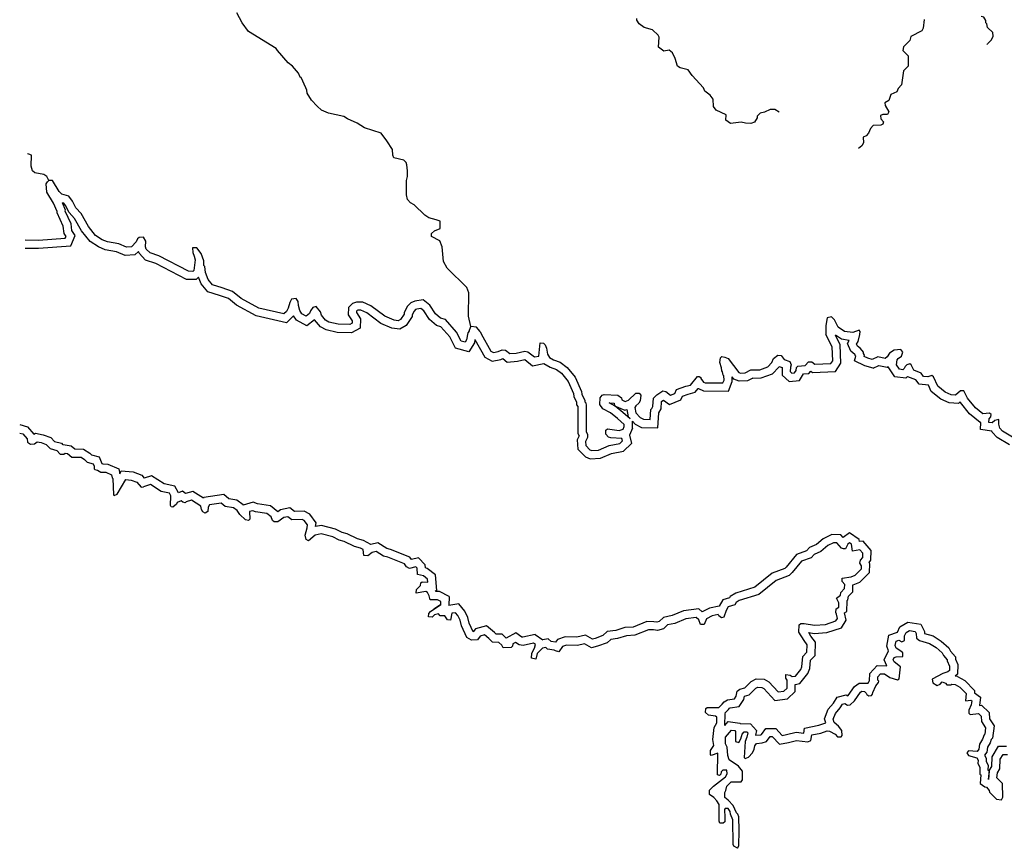
# Model space of a CAD drawing. Extents: x 1085412 to 1289477, y 16237429 to 16353058.
# Drawn here: x 1085412 to 1109543, y 16251450 to 16271767 of the extents above; entities that cross this region are included whole.
import ezdxf

# ---------------------------------------------------------------- set-up
doc = ezdxf.new("R2010")
doc.units = 0
doc.header["$MEASUREMENT"] = 0
doc.layers.add('L3', color=7, linetype='CONTINUOUS')

msp = doc.modelspace()

# ---------------------------------------------------------------- linework, layer by layer
at = {"layer": 'L3', "color": 140, "linetype": 'CONTINUOUS'}
for p, q in [((1096423.84, 16264133.67), (1096465.71, 16264240.34)), ((1106325.07, 16263225.9), (1106464.78, 16263291.41)), ((1106464.78, 16263291.41), (1106673.52, 16263247.98)), ((1106673.52, 16263247.98), (1106697.71, 16263267.13)), ((1106696.53, 16263254.4), (1106697.71, 16263267.13)), ((1102782.62, 16262662.35), (1102876.77, 16262895.29)), ((1102876.77, 16262895.29), (1102870.88, 16263009.07)), ((1102912.07, 16262956.48), (1102870.88, 16263009.07)), ((1103042.51, 16262900.43), (1102912.07, 16262956.48)), ((1103250.03, 16262909.99), (1103042.51, 16262900.43)), ((1103382.17, 16262979.97), (1103250.03, 16262909.99)), ((1100427.59, 16261749.32), (1100431.94, 16261919.33)), ((1100427.59, 16261749.32), (1100357.98, 16261577.04)), ((1100357.98, 16261577.04), (1100409.49, 16261377.71)), ((1095938.62, 16257621.43), (1095933.12, 16257404.13)), ((1095733.66, 16257427.9), (1095558.56, 16257311.81)), ((1096176.65, 16257442.14), (1095933.12, 16257404.13)), ((1098046.34, 16256691.98), (1098232.58, 16256560.73)), ((1098365.22, 16256583.82), (1098232.58, 16256560.73)), ((1108399.14, 16255660.67), (1108335.65, 16255668.64))]:
    msp.add_line(p, q, dxfattribs=at)
at = {"layer": 'L3', "color": 140, "linetype": 'CONTINUOUS', "flags": 128}
for points in [[(1096465.71, 16264240.34), (1096413.97, 16264500.09), (1096419.97, 16265066.79), (1096373.38, 16265201.34), (1095885.18, 16265672.21), (1095797.75, 16265841.14), (1095765.2, 16266200.43), (1095710.47, 16266343.5), (1095504.74, 16266448.75), (1095506.64, 16266523.75), (1095574.98, 16266588.71), (1095718.05, 16266643.44), (1095714.37, 16266826.9), (1095615.27, 16266862.77), (1095441.39, 16266908.87), (1095343.09, 16266978.06), (1095082.67, 16267226.39), (1094992.28, 16267278.72), (1094919.23, 16267355.59), (1094888.85, 16267473.04), (1094889.4, 16267823.14), (1094916.93, 16267922.48), (1094920.5, 16268064.12), (1094899.11, 16268206.38), (1094883.92, 16268265.11), (1094827.1, 16268324.89), (1094578.45, 16268381.22), (1094555.12, 16268448.51), (1094550.2, 16268582.01), (1094413.85, 16268793.85), (1094268.55, 16268980.92), (1093863.54, 16269116.26), (1093683, 16269229.19), (1093443.97, 16269335.29), (1093353.81, 16269395.92), (1092980.63, 16269472.07), (1092807.57, 16269551.5), (1092701.6, 16269645.9), (1092563.59, 16269791.11), (1092459.71, 16269968.8), (1092453.09, 16270035.63), (1092421.23, 16270094.81), (1092310.97, 16270347.67), (1092286.17, 16270356.62), (1092247.06, 16270457.67), (1092101.32, 16270628.08), (1091994.93, 16270705.8), (1091727.64, 16271012.67), (1091695.56, 16271063.52), (1091022.61, 16271480.71), (1090861.3, 16271693.18), (1090734.14, 16271938.16)], [(1104026.17, 16269500.45), (1103919.38, 16269561.51), (1103802.75, 16269564.46), (1103667.75, 16269501.21), (1103558.83, 16269478.95), (1103490.1, 16269397.33), (1103489.25, 16269364.03), (1103419.86, 16269257.4), (1103327.15, 16269218.06), (1103202.41, 16269229.58), (1103094.74, 16269257.3), (1102835.47, 16269222.2), (1102720.74, 16269300.15), (1102724.12, 16269433.42), (1102485.28, 16269547.85), (1102412.61, 16269641.4), (1102408.74, 16269816.56), (1102336.3, 16269918.43), (1102205.33, 16270013.45), (1102174.14, 16270097.6), (1101889.95, 16270396.55), (1101793.57, 16270540.71), (1101603.02, 16270587.23), (1101537.43, 16270630.57), (1101475.43, 16270815.55), (1101412.18, 16270950.53), (1101330.55, 16271019.3), (1101196.64, 16270997.67), (1101065.67, 16271092.69), (1101080.33, 16271342.39), (1101056.41, 16271384.68), (1100918.16, 16271521.56), (1100719.51, 16271576.61), (1100596.65, 16271663.09), (1100540.69, 16271756.2), (1100533.4, 16271798.07)], [(1109126, 16271157.81), (1109128.34, 16271171.68), (1109230.83, 16271269.13), (1109266.49, 16271359.91), (1109260.45, 16271451.78), (1109130.14, 16271571.76), (1109115.8, 16271663.82), (1109091.42, 16271689.47), (1109092.9, 16271747.77), (1109045.04, 16271832.35), (1108978.6, 16271842.36)], [(1107576.36, 16271769.56), (1107554.44, 16271561.72), (1107519.4, 16271495.91), (1107249.04, 16271352.72), (1107229.85, 16271253.15), (1107075.88, 16271098.69), (1107056.92, 16271007.48), (1107187.04, 16270879.13), (1107189.01, 16270629), (1107069.42, 16270515.32), (1107027.24, 16270166.26), (1106941.62, 16270076.76), (1106906.18, 16269994.28), (1106762.88, 16269931.22), (1106709.11, 16269782.54), (1106616.01, 16269726.56), (1106622.63, 16269659.7), (1106710.45, 16269507.4), (1106683.78, 16269441.39), (1106567.16, 16269444.38), (1106508.2, 16269420.86), (1106514.44, 16269337.33), (1106579.17, 16269260.65), (1106569.36, 16269202.55), (1106518.77, 16269178.83), (1106326.94, 16269175.37), (1106266.74, 16269101.85), (1106213.79, 16268986.5), (1106153.79, 16268921.34), (1106086.3, 16268889.71), (1106091.03, 16268747.88), (1106047.49, 16268673.93), (1105970.2, 16268611.03)], [(1104027.12, 16269500.39), (1104026.17, 16269500.45)], [(1086125.53, 16267825.08), (1086078, 16267918.05), (1086004.38, 16267970.06), (1085780.37, 16268009.44), (1085723.39, 16268060.98), (1085693.2, 16268178.5), (1085700.39, 16268445.1), (1085634.41, 16268471.87), (1085600.35, 16268477.67)], [(1085549.66, 16266365.94), (1085869.52, 16266364.77), (1086529.4, 16266413.72), (1086547.18, 16266454.92), (1086498.99, 16266522.9), (1086478.91, 16266706.82), (1086329.18, 16267027.67), (1086330.07, 16267060.97), (1086244.04, 16267271.7), (1086076.04, 16267534.66), (1086064.98, 16267743.35), (1086091.32, 16267792.66), (1086125.53, 16267825.08)], [(1088605.99, 16266046.99), (1088514.44, 16266143.57), (1088499.15, 16266194), (1088502.95, 16266335.63), (1088447.31, 16266437.17), (1088338.59, 16266423.39), (1088296.04, 16266391.21), (1088269.04, 16266316.9), (1088149.06, 16266195.08), (1088032.21, 16266189.89), (1087842.64, 16266270.01), (1087560.53, 16266319.29), (1087436.91, 16266372.64), (1087273.01, 16266477.07), (1087095.55, 16266698.6), (1086920.59, 16267011.76), (1086791.13, 16267156.97), (1086703.74, 16267317.69), (1086615.25, 16267436.79), (1086441.67, 16267491.48), (1086376.58, 16267551.58), (1086217.17, 16267822.61), (1086125.53, 16267825.08)], [(1085549.62, 16266165.94), (1085876.56, 16266164.74), (1086665.02, 16266223.23), (1086775.34, 16266478.88), (1086692.17, 16266596.21), (1086674.14, 16266761.43), (1086530.36, 16267069.5), (1086531.11, 16267097.65), (1086458.05, 16267276.62)], [(1088495.86, 16265872.43), (1088336.77, 16266040.3), (1088322.78, 16266086.44), (1088236.42, 16265998.76), (1087995.96, 16265988.08), (1087785.77, 16266076.91), (1087502.91, 16266126.33), (1087342.96, 16266195.36), (1087137.62, 16266326.19), (1086929.07, 16266586.52), (1086756.71, 16266895.05), (1086626.48, 16267041.12), (1086534.78, 16267209.74), (1086493.35, 16267265.5), (1086458.05, 16267276.62)], [(1092514.5, 16264565.6), (1092429.5, 16264501.07), (1092330.82, 16264553.6), (1092274.62, 16264638.37), (1092244.24, 16264755.86), (1092238.43, 16264856.02), (1092190.36, 16264932.28), (1092073.31, 16264918.57), (1092029.55, 16264836.31), (1091992.64, 16264695.53), (1091948.87, 16264613.28), (1091889.07, 16264556.45), (1091275.8, 16264697.04), (1090839.98, 16264933.16), (1090627.63, 16265105.28), (1090371.5, 16265195.14), (1090139.94, 16265267.68), (1090034.8, 16265395.41), (1089964.26, 16265572.24), (1089951.2, 16265714.3), (1089926.83, 16265739.93), (1089921.48, 16265856.76), (1089859.24, 16266033.4), (1089754.36, 16266169.42), (1089646.06, 16266172.18), (1089651.41, 16266055.35), (1089690.98, 16265970.96), (1089713.65, 16265878.71), (1089682.09, 16265621.09), (1089656.46, 16265596.72), (1089548.16, 16265599.47), (1088824.17, 16265976.28), (1088605.99, 16266046.99)], [(1092640.56, 16264410.21), (1092448.49, 16264264.39), (1092192.12, 16264400.86), (1092120.16, 16264509.42), (1092110.18, 16264490.67), (1091949.02, 16264337.52), (1091204.52, 16264508.19), (1090728.44, 16264766.13), (1090528.67, 16264928.04), (1090308.48, 16265005.29), (1090023.37, 16265094.61), (1089860.58, 16265292.36), (1089796.24, 16265453.66), (1089734.22, 16265394.68), (1089496.85, 16265400.71), (1088746.65, 16265791.17), (1088495.86, 16265872.43)], [(1096117.44, 16264107.25), (1095844.97, 16264414.48), (1095729.19, 16264450.74), (1095606.75, 16264553.9), (1095462.1, 16264765.97), (1095298.65, 16264895.14), (1095097.88, 16264866.89), (1094996.86, 16264827.78), (1094911.23, 16264738.25), (1094832.24, 16264581.87), (1094831.39, 16264548.54), (1094744.71, 16264417.37), (1094685.56, 16264385.52), (1094585.79, 16264396.38), (1094363.19, 16264493.72), (1094019.67, 16264752.52), (1093821.84, 16264840.91), (1093663.58, 16264844.91), (1093570.89, 16264805.57), (1093468.38, 16264708.16), (1093463.95, 16264533.19), (1093560.1, 16264380.69), (1093558.63, 16264322.39), (1093499.47, 16264290.54), (1093216.25, 16264297.72), (1092992.61, 16264353.43), (1092910.36, 16264397.2), (1092805.21, 16264524.89), (1092782.12, 16264600.51), (1092677.2, 16264736.54), (1092593.27, 16264713.67), (1092541.17, 16264631.61), (1092514.5, 16264565.6)], [(1095950.66, 16263993.89), (1095732.19, 16264240.22), (1095631.07, 16264271.89), (1095456.97, 16264418.57), (1095314.11, 16264628.01), (1095241.78, 16264685.17), (1095148.58, 16264672.05), (1095110.61, 16264657.35), (1095076.33, 16264621.51), (1095031.02, 16264531.82), (1095029.85, 16264486.12), (1094883.82, 16264265.13), (1094725.68, 16264179.97), (1094533.71, 16264200.87), (1094261.58, 16264319.87), (1093917.41, 16264579.14), (1093776.79, 16264641.97), (1093701.84, 16264643.87), (1093682.38, 16264635.61), (1093666.21, 16264620.25), (1093665.41, 16264588.65), (1093761.56, 16264436.16), (1093755.64, 16264201.31), (1093547.5, 16264089.26), (1093189.22, 16264098.34), (1092920.38, 16264165.31), (1092781.28, 16264239.34), (1092640.56, 16264410.21)], [(1105468.01, 16264228.82), (1105380.82, 16264406.08), (1105307.75, 16264482.99), (1105198.83, 16264460.74), (1105168.97, 16264269.77), (1105171.25, 16264050.54)], [(1096329.69, 16263856.61), (1096230.38, 16263884.14), (1096117.44, 16264107.25)], [(1096423.84, 16264133.67), (1096393.93, 16264088.4), (1096364.5, 16263914.09), (1096329.69, 16263856.61)], [(1096695.58, 16264124.95), (1096607.14, 16264228.43), (1096465.71, 16264240.34)], [(1096695.58, 16264124.95), (1096718.39, 16264063.5), (1096957.75, 16263640.67), (1097023.57, 16263605.66), (1097140.82, 16263627.67), (1097233.69, 16263675.34), (1097316.8, 16263664.91), (1097423, 16263578.85), (1097581.68, 16263591.52), (1097791.23, 16263636.24), (1097866, 16263626), (1098029.44, 16263496.83), (1098138.36, 16263519.08), (1098171.56, 16263843.35), (1098246.32, 16263833.12), (1098287.13, 16263798.73), (1098326.67, 16263714.38), (1098347.86, 16263563.79), (1098395.96, 16263487.58), (1098494.45, 16263426.72), (1098659.8, 16263372.52), (1098831.58, 16263243.12), (1099025.6, 16263004.8), (1099183.38, 16262650.69), (1099190, 16262583.86), (1099261.19, 16262431.99), (1099260.34, 16262398.69), (1099284.71, 16262373.04), (1099291.34, 16262306.21), (1099292, 16261672.63), (1099331.77, 16261596.62), (1099329.86, 16261521.62), (1099277.34, 16261422.93), (1099283.15, 16261322.73), (1099388.92, 16261220.04), (1099430.16, 16261202.33), (1099597.18, 16261214.76), (1099858.36, 16261324.87), (1100118.09, 16261376.64), (1100186.43, 16261441.6), (1100171.24, 16261500.36), (1099896.54, 16261515.61), (1099838.64, 16261533.76), (1099773.68, 16261602.1), (1099776.21, 16261702.07), (1099818.73, 16261734.36), (1100101.1, 16261693.87), (1100201.92, 16261724.64), (1100228.58, 16261790.65), (1100229.86, 16261840.65), (1100066.81, 16261986.49), (1099895.26, 16262124.18), (1099706.19, 16262229.01), (1099633.75, 16262330.88), (1099637.95, 16262497.48), (1099689.62, 16262562.87), (1099740.01, 16262578.29), (1100073.04, 16262561.52), (1100162.97, 16262492.56), (1100170.05, 16262442.36), (1100252.49, 16262406.93), (1100336.64, 16262438.13), (1100516.01, 16262608.67), (1100591, 16262606.76), (1100631.58, 16262564.05), (1100619.67, 16262422.64)], [(1105960.95, 16263879.46), (1106005.27, 16264048.51), (1106007.17, 16264123.47), (1105983.02, 16264157.43), (1105831.39, 16264094.57), (1105623.75, 16264124.85), (1105468.01, 16264228.82)], [(1096422.27, 16263623.41), (1096091.85, 16263715), (1095950.66, 16263993.89)], [(1096568.66, 16263922.02), (1096555.34, 16263843.15), (1096422.27, 16263623.41)], [(1096568.66, 16263922.02), (1096812.41, 16263491.45), (1096991.55, 16263396.16), (1097206.28, 16263436.47), (1097252.05, 16263459.96), (1097359.21, 16263373.12), (1097610.63, 16263393.2), (1097789.67, 16263431.4), (1097978.38, 16263282.27), (1098255.97, 16263338.98), (1098409.55, 16263244.08), (1098565.97, 16263192.8), (1098691.83, 16263098), (1098853.74, 16262899.12), (1098987.54, 16262598.81), (1098994.35, 16262530.02), (1099060.06, 16262389.87), (1099058.3, 16262320.99), (1099091.37, 16262286.18), (1099092.06, 16261623.37), (1099124.48, 16261561.4), (1099074.44, 16261467.36), (1099088, 16261233.45), (1099276.09, 16261050.83), (1099396.2, 16260999.25), (1099644.69, 16261017.74), (1099917.35, 16261132.69), (1100213.93, 16261191.81), (1100409.49, 16261377.71)], [(1100619.67, 16262422.64), (1100584.86, 16262365.16), (1100516.57, 16262300.2), (1100490.52, 16262259.19), (1100512.14, 16262125.27), (1100617.67, 16262014.21), (1100699.92, 16261970.48), (1100866.56, 16261966.24), (1100880.99, 16262207.62), (1100906.61, 16262231.99), (1100932.85, 16262281.34), (1100946.46, 16262489.41), (1101023.53, 16262570.8), (1101176.02, 16262666.96), (1101250.56, 16262648.43), (1101365.09, 16262562.17), (1101466.1, 16262601.28), (1101510.29, 16262700.21), (1101737.32, 16262777.83), (1101854.77, 16262808.21), (1102026.87, 16263020.58), (1102068.5, 16263019.53), (1102109.55, 16262993.48), (1102108.89, 16262968.48), (1102173.46, 16262883.51), (1102214.66, 16262865.79), (1102648.07, 16262863.17), (1102674.75, 16262929.18), (1102669.13, 16263037.67), (1102652.89, 16263054.77), (1102638.14, 16263130.16), (1102622.13, 16263155.55), (1102615.7, 16263230.75), (1102569.08, 16263365.3), (1102588.47, 16263473.21), (1102622.65, 16263505.69), (1102697.38, 16263495.45), (1102771.53, 16263460.21), (1103037.99, 16263120.06), (1103079.23, 16263102.34), (1103196.06, 16263107.72), (1103331.26, 16263179.31), (1103548.04, 16263182.16), (1103749.87, 16263252.08), (1103844.26, 16263358.05), (1103888.42, 16263456.96), (1103990.52, 16263537.75), (1104073.81, 16263535.65), (1104146.25, 16263433.77), (1104286.83, 16263388.56), (1104318.03, 16263304.4), (1104299.89, 16263246.5), (1104297.17, 16263138.2), (1104337.98, 16263103.81), (1104404.8, 16263110.47), (1104439.61, 16263167.95), (1104449.85, 16263242.69), (1104484, 16263275.17), (1104659.36, 16263287.41), (1104744.98, 16263376.94), (1104828.28, 16263374.84), (1104902, 16263322.97), (1105294.18, 16263338.06), (1105337.52, 16263403.66), (1105321.14, 16263745.85), (1105171.25, 16264050.54)], [(1103382.17, 16262979.97), (1103582.98, 16262982.6), (1103864.56, 16263080.15), (1104014.24, 16263248.19), (1104021.39, 16263264.24), (1104021.76, 16263263.72), (1104099.63, 16263238.67), (1104094.82, 16263047.17), (1104273.72, 16262896.42), (1104524.1, 16262921.37), (1104622.81, 16263084.37), (1104750.43, 16263093.28), (1104802.91, 16263148.15), (1104842.17, 16263120.52), (1105404.44, 16263142.15), (1105540.41, 16263347.92), (1105518.92, 16263796.88), (1105403.57, 16264031.37)], [(1105744.72, 16263905.09), (1105550.24, 16263933.45), (1105403.57, 16264031.37)], [(1106325.07, 16263225.9), (1106128.31, 16263276.55), (1105869.75, 16263402.12), (1105901.34, 16263515.93), (1105890.93, 16263534.31), (1105891.24, 16263546.29), (1105879.79, 16263559.68), (1105784.93, 16263637.42), (1105697.61, 16263823.67), (1105744.72, 16263905.09)], [(1109741.47, 16261533.33), (1109495.15, 16261681.26), (1109430.19, 16261749.61), (1109407.72, 16261850.2), (1109410.67, 16261966.84), (1109309.86, 16261936.03), (1109241.75, 16261879.4), (1109166.98, 16261889.64), (1109169.3, 16261981.27), (1109212.22, 16262030.19), (1109222.03, 16262088.29), (1109181.21, 16262122.67), (1109013.97, 16262101.91), (1108834.28, 16262248.17), (1108640.26, 16262486.49), (1108553.05, 16262663.75), (1108469.75, 16262665.85), (1108350.37, 16262560.5), (1108242.3, 16262571.56), (1108093.81, 16262633.67), (1107914.13, 16262779.93), (1107811.54, 16263007.62), (1107770.72, 16263042), (1107669.91, 16263011.19), (1107561.81, 16263022.25), (1107505.41, 16263098.73), (1107323.83, 16263170), (1107260.54, 16263304.97), (1107227.86, 16263330.82), (1107152.24, 16263307.72), (1107109.56, 16263267.11), (1107091.61, 16263217.57), (1107057.47, 16263185.08), (1106974.37, 16263195.52), (1106902.12, 16263305.72), (1106913.64, 16263430.46), (1106939.46, 16263463.14), (1107024.23, 16263519.37), (1107060.09, 16263618.49), (1107003.27, 16263678.26), (1106844.54, 16263665.63), (1106726.05, 16263593.58), (1106673.72, 16263503.23), (1106622.7, 16263462.84), (1106440.26, 16263500.8), (1106305.29, 16263437.52), (1106197.62, 16263465.24), (1106107.03, 16263509.23), (1106116.22, 16263542.34), (1106092.27, 16263584.63), (1106093.12, 16263617.93), (1106020.27, 16263703.13), (1105946.77, 16263763.37), (1105923.05, 16263813.96), (1105960.95, 16263879.46)], [(1109666.47, 16261345.07), (1109368.91, 16261523.79), (1109247.09, 16261651.94), (1109241.36, 16261677.58), (1108962.52, 16261715.77), (1108967.05, 16261894.55), (1108953.91, 16261892.92), (1108692.14, 16262106), (1108470.83, 16262377.83), (1108463.2, 16262393.34), (1108417.07, 16262352.63), (1108192.46, 16262375.62), (1107989.98, 16262460.31), (1107751.21, 16262654.66), (1107681.71, 16262808.94), (1107453.39, 16262832.3), (1107378.68, 16262933.62), (1107176.58, 16263012.92), (1107173.52, 16263019.45), (1107126.61, 16262974.83), (1106857.78, 16263008.57), (1106696.53, 16263254.4)], [(1100431.94, 16261919.33), (1100495.09, 16261852.88), (1100647.68, 16261771.74), (1101054.66, 16261761.39), (1101076.42, 16262125.37), (1101129.62, 16262225.38), (1101141.32, 16262404.32), (1101151.47, 16262415.03), (1101193.13, 16262441.31), (1101333.6, 16262335.51), (1101615.11, 16262444.51), (1101657.37, 16262539.12), (1101794.8, 16262586.1), (1101968.65, 16262631.09), (1102043.71, 16262723.7), (1102046.08, 16262720.58), (1102172.9, 16262666.04), (1102782.62, 16262662.35)], [(1100375.48, 16261978.74), (1100196.16, 16262139.12), (1100007.15, 16262290.83), (1099860.84, 16262371.95), (1099978.84, 16262366.01), (1099987.72, 16262303.03), (1100247.02, 16262191.6), (1100295.91, 16262209.73)], [(1100295.91, 16262209.73), (1100324.55, 16262032.33), (1100375.48, 16261978.74)], [(1085416.45, 16261837.67), (1085600.81, 16261787.9), (1085761.88, 16261604.77), (1085799.32, 16261631.32), (1085989.86, 16261591.35), (1086171.43, 16261525.35), (1086263.07, 16261428.67), (1086433.53, 16261381.15), (1086466.83, 16261342.49), (1086480.15, 16261351.93), (1086671.69, 16261319.26), (1086765.69, 16261242.86), (1086978.02, 16261237.16), (1087127.44, 16261141.91), (1087169.16, 16261097.9), (1087361.14, 16261049.8), (1087425.18, 16260888.56), (1087451.88, 16260874.31), (1087569.22, 16260871.14), (1087840.81, 16260750.7), (1087863.13, 16260635.61), (1087902.29, 16260703.05), (1088189.92, 16260677.3), (1088402.24, 16260595.91), (1088461.75, 16260528.26)], [(1085412.12, 16261631.68), (1085490.47, 16261610.53), (1085595.61, 16261490.98), (1085601.71, 16261407.45), (1085675.33, 16261355.48), (1085775.76, 16261369.46), (1085843.74, 16261417.65), (1085934.9, 16261398.53), (1086058.75, 16261353.51), (1086156.03, 16261250.89), (1086321.5, 16261204.76), (1086402.34, 16261110.89), (1086494.21, 16261116.77), (1086528.19, 16261140.85), (1086586.29, 16261130.94), (1086692.32, 16261044.75), (1086917.25, 16261038.72), (1086999.2, 16260986.48), (1087064.07, 16260918.05), (1087213.11, 16260880.71), (1087236.53, 16260821.72), (1087234.76, 16260755.09), (1087250.97, 16260737.98), (1087317.14, 16260719.51), (1087399.32, 16260675.65), (1087524.29, 16260672.27), (1087664.34, 16260610.16), (1087678.97, 16260534.74), (1087695.18, 16260517.64), (1087709.45, 16260117.12), (1087725.66, 16260100.03), (1087801.55, 16260131.32), (1088011.28, 16260492.48), (1088144.35, 16260480.57), (1088284.63, 16260426.8), (1088389.78, 16260307.27), (1088448.31, 16260314.03)], [(1095605.4, 16257772.93), (1095632.49, 16257772.25), (1095599.6, 16258156.3), (1095399.81, 16258314.18), (1095355.85, 16258325.12), (1095353.57, 16258400.2), (1095189.32, 16258573.06), (1095012, 16258531.13), (1094976.37, 16258587.68), (1094499.58, 16258776.64), (1094409.72, 16258799.77), (1094185.91, 16258939.8), (1094021.53, 16258903.12), (1093840.25, 16258999.54), (1093687.28, 16259037.61), (1093435.83, 16259158.93), (1093313.48, 16259194.9), (1093154.43, 16259275.24), (1092808.07, 16259366.05), (1092661.5, 16259337.31), (1092675.37, 16259429.38), (1092519.25, 16259643.29), (1092381.43, 16259716.59), (1092150.97, 16259707.08), (1092036.4, 16259797.65), (1091802.48, 16259745.42), (1091741.17, 16259700.94), (1091555.26, 16259851.56), (1091242.27, 16259896.42), (1091133.12, 16259940.54), (1090889.52, 16259866.09), (1090887.22, 16259869.43), (1090731.27, 16259988.99), (1090538.98, 16260017.98), (1090415.83, 16260125.99), (1089924.11, 16260054.46), (1089914.26, 16260033), (1089651.68, 16260201.65), (1089474.42, 16260147.51), (1089402.12, 16260208.41), (1089306.69, 16260163.66), (1089216.97, 16260330.28), (1088954.32, 16260389.74), (1088641.75, 16260586.21), (1088461.75, 16260528.26)], [(1095246.9, 16257957.06), (1095272.52, 16257981.41), (1095414.15, 16257977.83), (1095407.71, 16258053.03), (1095309.66, 16258130.52), (1095160.55, 16258167.63), (1095155.99, 16258317.79), (1095123.5, 16258351.98), (1094964.2, 16258314.31), (1094890.05, 16258349.55), (1094841.99, 16258425.8), (1094437.57, 16258586.07), (1094329.89, 16258613.79), (1094149.39, 16258726.72), (1094048.77, 16258704.27), (1093946.71, 16258623.5), (1093846.75, 16258626.03), (1093833.88, 16258776.39), (1093768.07, 16258811.4), (1093618.97, 16258848.51), (1093363.69, 16258971.67), (1093239.58, 16259008.16), (1093083.19, 16259087.16), (1092801.63, 16259160.98), (1092650.85, 16259131.42), (1092488.79, 16258985.49), (1092431.31, 16259020.3), (1092409.06, 16259129.22), (1092455.35, 16259311.44), (1092465.36, 16259377.88), (1092384.78, 16259488.28), (1092335.44, 16259514.52), (1092085.12, 16259504.19), (1091987.06, 16259581.71), (1091886.44, 16259559.24), (1091742.09, 16259454.52), (1091650.46, 16259456.85), (1091609.65, 16259491.23), (1091578.45, 16259575.38), (1091472.25, 16259661.41), (1091189.85, 16259701.89), (1091123.84, 16259728.57), (1091048.25, 16259705.47), (1091051.92, 16259522), (1091017.77, 16259489.52), (1090943.23, 16259508.09), (1090804.75, 16259636.6), (1090740.45, 16259729.94), (1090650.49, 16259798.91), (1090451.19, 16259828.96), (1090353.32, 16259914.79), (1090060.52, 16259872.2), (1090034.04, 16259814.49), (1090022.96, 16259706.42), (1089955.27, 16259666.46), (1089897.8, 16259701.24), (1089865.94, 16259760.39), (1089851.18, 16259835.82), (1089621.52, 16259983.32), (1089495.52, 16259944.84), (1089469.89, 16259920.46), (1089411.99, 16259938.61), (1089371.17, 16259972.99), (1089269.96, 16259925.52), (1089252.24, 16259884.31), (1089167.05, 16259811.44), (1089125.61, 16259820.82), (1089109.8, 16259854.55), (1089115.9, 16260096.15), (1089084.04, 16260155.31), (1088876.84, 16260202.22), (1088614.27, 16260367.25), (1088446.21, 16260313.15)], [(1102691.86, 16254766.71), (1102782, 16254852.42), (1102810.05, 16254889.65), (1102823.92, 16254897.5), (1103043.25, 16254924.74), (1103157.48, 16255097.71), (1103175.43, 16255176.99), (1103290.54, 16255212.15), (1103456.89, 16255379.09), (1103505.6, 16255403.51), (1103599.94, 16255397), (1103647.2, 16255371.86), (1103923.09, 16255071.22), (1104232.85, 16255117.86), (1104415.45, 16255291.43), (1104419.99, 16255470.29), (1104534.66, 16255490.18), (1104729.01, 16255736.11), (1104777.45, 16255855.99), (1104796.64, 16256064.48), (1104904.64, 16256175.7), (1104912.91, 16256503.78), (1104805.07, 16256655.44), (1104751.28, 16256740.74), (1104881.11, 16256720.08), (1105195.79, 16256741.56), (1105550.53, 16256857.44), (1105664.32, 16257045.33), (1105628.56, 16257220.37), (1105682.2, 16257256.67), (1105688.77, 16257518.25), (1105684.91, 16257525.88), (1105711.34, 16257546.41), (1105723.8, 16257628.84), (1105827.71, 16257736.62), (1105832.13, 16257911.94), (1105840.11, 16257913.26), (1105999.81, 16257975.15), (1106239.92, 16258216.09), (1106245.32, 16258428.05), (1106228.62, 16258456.33), (1106272.4, 16258511.74), (1106278.56, 16258755.09), (1106083.27, 16258983.43), (1105992.75, 16258969.31), (1105986.49, 16259019.74), (1105745.34, 16259189.45), (1105591.86, 16259072.96), (1105533.33, 16259138.97), (1105313.48, 16259144.51), (1105103.35, 16259039.99), (1104936.39, 16258897.21), (1104766.32, 16258821.85), (1104694.13, 16258745.6), (1104450.56, 16258656.95), (1104200.17, 16258346.1), (1104163.02, 16258310.78), (1103850.6, 16258196.53), (1103429.35, 16257852.36), (1102962.55, 16257709.76), (1102823.73, 16257622.21), (1102805, 16257591.28), (1102643.24, 16257544.64), (1102553.94, 16257390.38), (1102320.87, 16257341.75), (1102137.8, 16257250.68), (1102060.37, 16257321.93), (1101682.84, 16257270.81), (1101406.37, 16257158.11), (1101192.55, 16257112.87)], [(1102218.55, 16254779.68), (1102229.41, 16254879.45), (1102263.37, 16254903.6), (1102546.82, 16254904.78), (1102632.22, 16254985.98), (1102675.36, 16255043.23), (1102759.93, 16255091.09), (1102927.15, 16255111.86), (1102970.49, 16255177.48), (1102998.64, 16255301.79), (1103058.22, 16255350.31), (1103184.23, 16255388.81), (1103338.19, 16255543.3), (1103464.82, 16255606.79), (1103656.23, 16255593.6), (1103771.37, 16255532.34), (1103998.51, 16255284.84), (1104140.75, 16255306.26), (1104217.62, 16255379.32), (1104222.48, 16255570.92), (1104190.42, 16255621.78), (1104192.72, 16255713.41), (1104292.29, 16255694.22), (1104341.4, 16255659.64), (1104425.16, 16255674.17), (1104554.32, 16255837.62), (1104580.99, 16255903.63), (1104603.96, 16256153.14), (1104706.68, 16256258.92), (1104711.3, 16256442.19), (1104638.86, 16256544.06), (1104510.64, 16256747.38), (1104515.27, 16256930.64), (1104557.76, 16256962.93), (1104641.06, 16256960.79), (1104890.13, 16256921.16), (1105157.35, 16256939.4), (1105417.9, 16257024.51), (1105452.71, 16257081.99), (1105430.46, 16257190.91), (1105414.85, 16257233), (1105425.48, 16257324.41), (1105484.86, 16257364.6), (1105487.58, 16257472.91), (1105432.04, 16257582.69), (1105525.54, 16257655.32), (1105535.58, 16257721.76), (1105629.73, 16257819.43), (1105632.25, 16257919.4), (1105567.49, 16257996.04), (1105569.39, 16258071.04), (1105787.04, 16258107.19), (1105888.06, 16258146.33), (1106042.01, 16258300.83), (1106043.92, 16258375.79), (1106003.96, 16258443.48), (1106022.49, 16258518.05), (1106074.16, 16258583.45), (1106076.69, 16258683.42), (1106003.82, 16258768.62), (1105819.71, 16258739.91), (1105798.94, 16258907.17), (1105749.8, 16258941.75), (1105707.31, 16258909.5), (1105654.39, 16258794.11), (1105604.39, 16258795.39), (1105554.83, 16258813.3), (1105441.38, 16258941.22), (1105358.08, 16258943.32), (1105214.55, 16258871.93), (1105044.15, 16258726.2), (1104883.99, 16258655.22), (1104806.89, 16258573.79), (1104571.33, 16258488.07), (1104347.59, 16258210.31), (1104270.72, 16258137.21), (1103950.98, 16258020.29), (1103525.4, 16257672.57), (1103046.59, 16257526.31), (1102970.34, 16257478.22), (1102935.54, 16257420.77), (1102776, 16257374.77), (1102723.7, 16257284.42), (1102669.51, 16257119.06), (1102610.78, 16257103.87), (1102545.2, 16257147.21), (1102529.35, 16257180.94), (1102386.91, 16257151.22), (1102243.4, 16257079.83), (1102189.83, 16256939.47), (1102098.21, 16256941.77), (1102059.29, 16257051.15), (1101994.1, 16257111.13), (1101734.83, 16257076.02), (1101465.28, 16256966.15), (1101289.31, 16256928.91)], [(1101289.31, 16256928.91), (1101186.81, 16256831.47), (1101044.14, 16256793.41), (1100944.37, 16256804.27), (1100819.44, 16256807.41), (1100490.97, 16256674.01), (1100282.29, 16256662.63), (1100063.79, 16256593.11), (1099896.54, 16256572.34), (1099811.14, 16256491.14), (1099575.59, 16256405.41), (1099424.58, 16256367.55), (1099251.95, 16256463.61), (1099084.3, 16256426.18), (1098809.38, 16256433.13), (1098716.92, 16256402.13), (1098621.92, 16256271.16), (1098547.35, 16256289.7), (1098514.44, 16256307.22), (1098348.46, 16256336.42), (1098307.66, 16256370.8), (1098223.93, 16256356.23), (1098095.62, 16256226.11), (1098058.71, 16256085.33), (1097959.38, 16256112.86), (1097962.56, 16256237.83), (1098032.33, 16256361.09), (1098051.1, 16256443.96), (1098001.99, 16256478.57), (1097750.59, 16256426.57), (1097650.83, 16256437.43), (1097560.67, 16256498.06), (1097501.52, 16256466.21), (1097491.71, 16256408.1), (1097457.56, 16256375.62), (1097257.21, 16256364.01), (1097225.58, 16256431.53), (1097152.28, 16256500.07), (1097002.32, 16256503.84), (1096913.02, 16256597.8), (1096806.82, 16256683.86), (1096697.67, 16256653.28), (1096628.72, 16256563.32), (1096486.69, 16256550.23), (1096371.73, 16256619.85), (1096237.29, 16256906.66), (1096207.34, 16257040.78), (1096151.99, 16257158.89), (1096095.36, 16257227.03), (1096003.3, 16257212.66), (1095974.1, 16257046.69), (1095899.11, 16257048.59), (1095835, 16257150.26), (1095718.37, 16257153.18), (1095677.79, 16257195.9), (1095577.18, 16257173.43), (1095517.4, 16257116.6), (1095434.3, 16257127.03), (1095436.39, 16257210.34), (1095479.34, 16257259.29), (1095733.66, 16257427.9), (1095735.56, 16257502.9), (1095653.31, 16257546.63), (1095469.82, 16257542.96), (1095447.35, 16257643.55), (1095407.62, 16257719.6), (1095366.58, 16257745.61), (1095132.3, 16257709.89), (1095134.4, 16257793.19), (1095236.89, 16257890.63), (1095246.9, 16257957.06)], [(1095938.62, 16257621.43), (1095701.29, 16257747.63), (1095619.48, 16257745.99), (1095605.4, 16257772.93)], [(1098046.34, 16256691.98), (1097740.92, 16256628.8), (1097721.5, 16256630.92), (1097572.12, 16256731.38), (1097334.54, 16256603.45), (1097233.33, 16256698.1), (1097090.19, 16256701.69), (1097049.02, 16256745.01), (1096852.42, 16256904.34), (1096579.52, 16256827.88), (1096527.14, 16256759.55), (1096527.12, 16256759.56), (1096427.69, 16256971.67), (1096397.74, 16257105.78), (1096322.19, 16257266.99), (1096176.65, 16257442.14)], [(1101192.55, 16257112.87), (1101085.99, 16257011.57), (1101028.67, 16256996.28), (1100957.73, 16257004), (1100782.81, 16257008.41), (1100446.69, 16256871.9), (1100245.94, 16256860.95), (1100020.79, 16256789.31), (1099806.49, 16256762.69), (1099703.56, 16256664.82), (1099516.92, 16256596.89), (1099452.69, 16256580.79), (1099282.67, 16256675.39), (1099064.75, 16256626.74), (1098779.21, 16256633.96), (1098592.64, 16256571.4), (1098544.48, 16256505.01), (1098436.14, 16256524.07), (1098365.22, 16256583.82)], [(1106239.39, 16255558.81), (1106243.98, 16255737.59), (1106425.75, 16255931.99), (1106666.89, 16255925.89), (1106598.8, 16256071.17), (1106701.33, 16256294.84), (1106701.7, 16256294.96), (1106663.64, 16256404.87), (1106712.97, 16256679.41), (1106924.25, 16256752.67), (1106979.02, 16256880.16), (1107181.61, 16256994.82), (1107497.25, 16256949.58), (1107583.63, 16256765.18), (1107585.69, 16256720.52), (1107796.43, 16256658.58), (1107997.32, 16256530.99), (1108187.16, 16256364.49), (1108224.7, 16256284.47), (1108346.56, 16256144.55), (1108345.04, 16256086.14), (1108400.15, 16255959.77), (1108394.24, 16255724.34), (1108335.65, 16255668.64)], [(1106463.35, 16255514.26), (1106464.2, 16255547.56), (1106439.82, 16255573.19), (1106441.96, 16255656.49), (1106510.48, 16255729.78), (1106610.45, 16255727.25), (1106741.62, 16255640.57), (1106923.43, 16255577.65), (1106965.92, 16255609.9), (1106998.26, 16255900.84), (1106842.96, 16256021.48), (1106819.24, 16256072.1), (1106845.68, 16256129.78), (1106896.1, 16256145.18), (1107054.59, 16256149.51), (1107056.89, 16256241.14), (1107007.97, 16256284.05), (1106893.01, 16256353.67), (1106869.72, 16256420.93), (1106889.1, 16256528.8), (1106956.39, 16256552.13), (1107030.54, 16256516.89), (1107098.03, 16256548.52), (1107100.75, 16256656.82), (1107136.18, 16256739.3), (1107220.75, 16256787.17), (1107361.96, 16256766.93), (1107385.68, 16256716.3), (1107391.06, 16256599.47), (1107464.78, 16256547.6), (1107713, 16256474.64), (1107877.07, 16256370.44), (1108023.85, 16256241.7), (1108055.51, 16256174.21), (1108144.61, 16256071.91), (1108143.96, 16256046.91), (1108199.11, 16255920.46), (1108196.39, 16255812.19), (1108162.23, 16255779.71), (1108035.99, 16255732.86), (1107774.16, 16255597.79), (1107788.53, 16255505.73), (1107895.34, 16255444.67), (1107971.16, 16255476.1), (1108022.6, 16255533.16), (1108105.08, 16255497.72), (1108137.34, 16255455.24), (1108229.19, 16255461.24), (1108254.58, 16255477.25), (1108337.69, 16255466.82), (1108452.84, 16255405.57), (1108607.1, 16255243.26), (1108594.37, 16255068.53), (1108719.73, 16255082.04), (1108744.3, 16255064.75), (1108733.44, 16254964.98), (1108671.96, 16254841.49), (1108670.09, 16254766.52), (1108702.57, 16254732.36), (1108911.45, 16254752.09), (1108976.61, 16254692.07), (1108981.57, 16254558.57), (1109086.09, 16254405.88), (1109065.43, 16254248.01), (1109048.33, 16254231.77), (1109012.28, 16254124.32), (1108934.13, 16254001.26), (1108922.84, 16253884.86), (1108879.73, 16253827.57), (1108663.34, 16253841.38), (1108628.76, 16253792.24), (1108668.72, 16253724.55), (1108867.4, 16253669.5), (1108899.26, 16253610.35), (1108897.12, 16253527.04), (1108945.03, 16253442.46), (1108940.6, 16253267.52), (1108965.17, 16253250.23), (1108951.56, 16253042.16), (1109066.09, 16252955.91), (1109107.53, 16252946.53), (1109172.25, 16252869.85), (1109179.53, 16252827.99), (1109350.27, 16252656.96), (1109474.8, 16252637.14)], [(1108399.14, 16255660.67), (1108575.42, 16255566.89), (1108813, 16255316.94), (1108809.12, 16255263.69), (1108955.88, 16255160.41), (1108933.53, 16254955.06), (1108981.38, 16254959.58), (1109173.38, 16254782.76), (1109179.28, 16254623.81), (1109294.31, 16254455.75), (1109254.53, 16254151.79), (1109222.11, 16254121), (1109194.14, 16254037.64), (1109128.58, 16253934.38), (1109116.47, 16253809.56), (1109059.74, 16253734.16), (1109100.56, 16253658.37), (1109098.48, 16253577.36), (1109146.37, 16253492.81), (1109143.25, 16253369.47), (1109172.06, 16253349.19), (1109157.99, 16253134.1)], [(1103001.28, 16251450.45), (1103036.06, 16251507.93), (1103045.77, 16251891.14), (1103037.53, 16252224.81), (1103014.01, 16252283.76), (1102981.53, 16252317.92), (1102894.53, 16252503.51), (1102772.74, 16252631.63), (1102691.12, 16252700.4), (1102694.07, 16252817.03), (1102720.31, 16252866.37), (1102739.74, 16252974.25), (1102850.76, 16253079.8), (1103092.54, 16253082.03), (1103127.16, 16253131.18), (1103124.07, 16253339.64), (1103027.29, 16253467.14), (1102797.8, 16253623.01), (1102767.03, 16253723.8), (1102747.31, 16253932.72), (1102707.54, 16254008.74), (1102711.74, 16254175.34), (1102857.8, 16254346.71), (1102940.91, 16254336.27), (1102956.92, 16254310.88), (1102959.15, 16254069.07), (1103033.49, 16254042.17), (1103085.78, 16254132.56), (1103122.06, 16254248.35), (1103165.17, 16254305.6), (1103231.84, 16254303.92), (1103256.18, 16254278.3), (1103236.99, 16254178.72), (1103192.6, 16254071.5), (1103166.03, 16253680.36), (1103190.41, 16253654.73), (1103274.56, 16253685.97), (1103368.92, 16253791.94), (1103412.9, 16253882.52), (1103431.67, 16253965.4), (1103466.44, 16254022.88), (1103608.5, 16254035.97), (1103717.62, 16254066.54), (1103804.09, 16254189.39), (1103854.06, 16254188.14), (1104032.7, 16254000.21), (1104250.57, 16254044.73), (1104451.97, 16254097.98), (1104726.02, 16254057.69), (1104802.06, 16254097.46), (1104822.07, 16254230.33), (1105048.28, 16254274.62), (1105199.68, 16254329.15), (1105257.78, 16254319.34), (1105397.74, 16254249.13), (1105454.36, 16254180.99), (1105546.19, 16254187.02), (1105572.04, 16254219.7), (1105558.33, 16254336.76), (1105477.75, 16254447.16), (1105371.56, 16254533.22), (1105348.69, 16254617.14), (1105402.27, 16254757.5), (1105522.47, 16254896.18), (1105574.76, 16254986.53), (1105633.49, 16255001.72), (1105699.07, 16254958.38), (1105765.93, 16254965.04), (1105868.42, 16255062.48), (1106015.53, 16255275.48), (1106049.48, 16255299.63), (1106116.12, 16255297.96), (1106156.72, 16255255.24), (1106172.54, 16255221.51), (1106221.68, 16255186.93), (1106288.51, 16255193.56), (1106314.37, 16255226.27), (1106323.75, 16255267.71), (1106394.61, 16255432.64), (1106463.35, 16255514.26)], [(1102694.01, 16254462.85), (1102775.62, 16254558.61), (1103059.64, 16254522.93), (1103069, 16254508.09), (1103319.74, 16254501.77), (1103472.02, 16254341.47), (1103449.03, 16254222.13), (1103572.05, 16254233.47), (1103595.08, 16254239.92), (1103702.15, 16254392), (1103941.91, 16254386), (1104101.27, 16254218.36), (1104204.96, 16254239.55), (1104440.5, 16254301.82), (1104626.47, 16254274.47), (1104645.3, 16254399.52), (1104994.87, 16254467.96), (1105165.32, 16254529.35), (1105138.57, 16254627.51), (1105228.01, 16254861.82), (1105358.9, 16255012.81), (1105443.62, 16255159.2), (1105669.54, 16255217.64), (1105711.9, 16255189.64), (1105715.63, 16255193.18), (1105870.95, 16255418.07), (1105987.86, 16255501.24), (1106203.97, 16255495.82), (1106204.04, 16255495.74), (1106222.55, 16255538.81), (1106239.39, 16255558.81)], [(1102575.15, 16252069.79), (1102551.2, 16252112.08), (1102553.43, 16252528.81), (1102497.2, 16252613.58), (1102424.33, 16252698.79), (1102317.74, 16252768.18), (1102320.46, 16252876.48), (1102414.65, 16252974.15), (1102712.11, 16253200.04), (1102747.31, 16253274.16), (1102741.31, 16253366.02), (1102641.35, 16253368.55), (1102606.97, 16253327.73), (1102597.16, 16253269.63), (1102563.01, 16253237.15), (1102513.43, 16253255.06), (1102518.38, 16253780.13), (1102358.61, 16253725.8), (1102342.61, 16253751.22), (1102345.13, 16253851.19), (1102423.27, 16253974.26), (1102401.85, 16254116.51), (1102434.42, 16254415.77), (1102495.67, 16254530.92), (1102499.05, 16254664.23), (1102466.38, 16254690.08), (1102291.85, 16254711.14), (1102218.55, 16254779.68)], [(1102694.01, 16254462.85), (1102701.52, 16254759.06), (1102691.86, 16254766.71)], [(1109157.99, 16253134.1), (1109180.26, 16253363.74), (1109237.09, 16253455.79), (1109243.16, 16253696.46), (1109400.44, 16253956.15), (1109593.1, 16253951.24)], [(1109474.8, 16252637.14), (1109509.8, 16252702.96), (1109501.57, 16253036.58), (1109363.55, 16253181.79), (1109374.84, 16253298.2), (1109435.66, 16253396.72), (1109441.76, 16253638.3), (1109511.37, 16253753.26), (1109619.67, 16253750.5)], [(1103001.28, 16251450.45), (1102910.91, 16251502.78), (1102895.32, 16251544.84), (1102893.81, 16252145.08), (1102830.75, 16252288.39), (1102824.12, 16252355.25), (1102775.8, 16252423.17), (1102700.83, 16252425.07), (1102683.54, 16252400.49), (1102695.35, 16252208.47), (1102692.63, 16252100.17), (1102650.11, 16252067.88), (1102575.15, 16252069.79)]]:
    msp.add_lwpolyline(points, dxfattribs=at)

doc.saveas('drawing.dxf')
